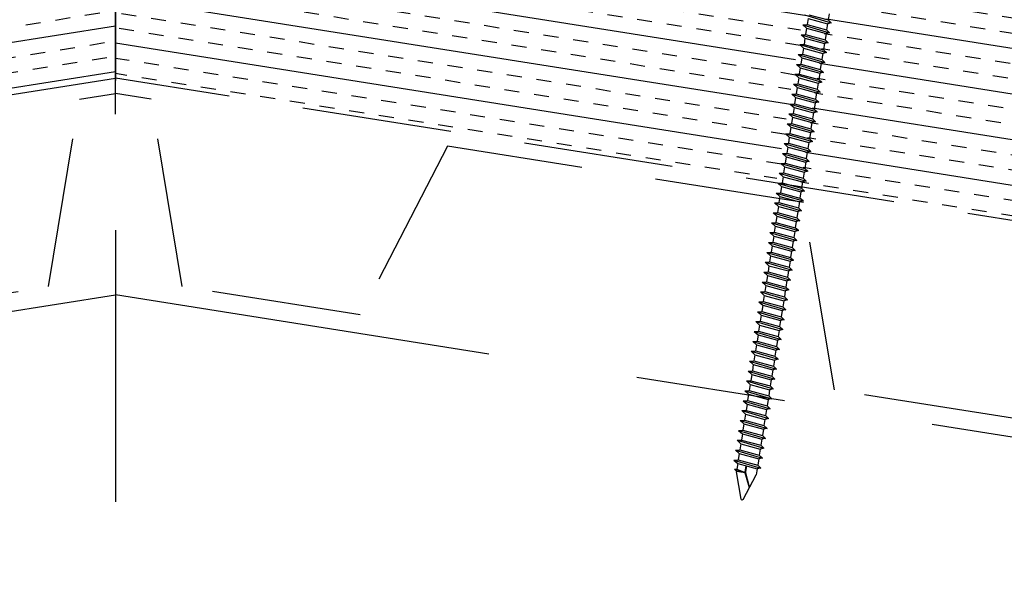
# Model space of a CAD drawing. Units: inches. Extents: x -22499 to 23, y -6298 to 2525.
# Drawn here: x 18 to 19, y 3 to 4 of the extents above; entities that cross this region are included whole.
import ezdxf

# ---------------------------------------------------------------- set-up
doc = ezdxf.new("R2010")
doc.units = ezdxf.units.IN
doc.header["$MEASUREMENT"] = 0
for name, pattern in [('CENTER', [2, 1.25, -0.25, 0.25, -0.25]), ('HIDDEN', [0.375, 0.25, -0.125]), ('PHANTOM', [2.5, 1.25, -0.25, 0.25, -0.25, 0.25, -0.25])]:
    doc.linetypes.add(name, pattern=pattern)
for name, color, linetype in [('FASTENER', 1, 'Continuous'), ('NOTBYMCELROY', 8, 'HIDDEN'), ('STEELLINE', 4, 'PHANTOM')]:
    doc.layers.add(name, color=color, linetype=linetype)

# ---------------------------------------------------------------- blocks, each defined once
blk = doc.blocks.new('6  INCH FLAT DEKFAST')
at = {"layer": 'FASTENER', "linetype": 'Continuous'}
for p, q in [((2.3203, -0.0615), (2.3203, -0.1135)), ((2.5225, -0.1033), (2.2912, -0.1337)), ((2.2912, -0.1337), (2.3203, -0.1135)), ((2.2912, -0.1337), (2.3203, -0.1448)), ((2.4873, -0.0953), (2.3203, -0.1135)), ((2.4873, -0.1267), (2.3203, -0.1448)), ((2.3203, -0.1448), (2.3203, -0.1795)), ((2.3203, -0.1448), (2.3203, -0.1968)), ((2.4873, -0.1267), (2.4873, -0.1604)), ((2.4873, -0.1267), (2.4873, -0.1787)), ((2.5225, -0.1867), (2.2912, -0.2171)), ((2.2912, -0.2171), (2.3203, -0.1968)), ((2.2912, -0.2171), (2.3203, -0.2282)), ((2.4873, -0.1787), (2.3203, -0.1968)), ((2.4873, -0.21), (2.3203, -0.2282)), ((2.3203, -0.2282), (2.3203, -0.2801)), ((2.5225, -0.1867), (2.4873, -0.1787)), ((2.5225, -0.1867), (2.4873, -0.21)), ((2.4873, -0.21), (2.4873, -0.262)), ((2.5225, -0.27), (2.2912, -0.3004)), ((2.2912, -0.3004), (2.3203, -0.2801)), ((2.2912, -0.3004), (2.3203, -0.3115)), ((2.4873, -0.262), (2.3203, -0.2801)), ((2.4873, -0.2934), (2.3203, -0.3115)), ((2.3203, -0.3094), (2.3203, -0.3635)), ((2.5225, -0.27), (2.4873, -0.262)), ((2.5225, -0.27), (2.4873, -0.2934)), ((2.4873, -0.2934), (2.4873, -0.3453)), ((2.5225, -0.3533), (2.2912, -0.3837)), ((2.2912, -0.3837), (2.3203, -0.3635)), ((2.2912, -0.3837), (2.3203, -0.3948)), ((2.4873, -0.3453), (2.3203, -0.3635)), ((2.4868, -0.3768), (2.3203, -0.3948)), ((2.3203, -0.3928), (2.3203, -0.4468)), ((2.5225, -0.3533), (2.4868, -0.3768)), ((2.5225, -0.3533), (2.4873, -0.3453)), ((2.4873, -0.3767), (2.4873, -0.4287)), ((2.5225, -0.4367), (2.2912, -0.4671)), ((2.2912, -0.4671), (2.3203, -0.4468)), ((2.2912, -0.4671), (2.3203, -0.4782)), ((2.4873, -0.4287), (2.3203, -0.4468)), ((2.4873, -0.46), (2.3203, -0.4782)), ((2.3203, -0.4782), (2.3203, -0.5301)), ((2.5225, -0.4367), (2.4873, -0.4287)), ((2.5225, -0.4367), (2.4873, -0.46)), ((2.4873, -0.46), (2.4873, -0.512)), ((2.5225, -0.52), (2.2912, -0.5504)), ((2.2912, -0.5504), (2.3203, -0.5301)), ((2.2912, -0.5504), (2.3203, -0.5615)), ((2.4873, -0.512), (2.3203, -0.5301)), ((2.4873, -0.5434), (2.3203, -0.5615)), ((2.3203, -0.5615), (2.3203, -0.6135)), ((2.5225, -0.52), (2.4873, -0.512)), ((2.5225, -0.52), (2.4873, -0.5434)), ((2.4873, -0.5434), (2.4873, -0.5953)), ((2.5225, -0.6033), (2.2912, -0.6337)), ((2.2912, -0.6337), (2.3203, -0.6135)), ((2.2912, -0.6337), (2.3203, -0.6448)), ((2.4873, -0.5953), (2.3203, -0.6135)), ((2.4873, -0.6267), (2.3203, -0.6448)), ((2.3203, -0.6448), (2.3203, -0.6968)), ((2.5225, -0.6033), (2.4873, -0.5953)), ((2.5225, -0.6033), (2.4873, -0.6267)), ((2.4873, -0.6267), (2.4873, -0.6787)), ((2.5225, -0.6867), (2.2912, -0.7171)), ((2.2912, -0.7171), (2.3203, -0.6968)), ((2.2912, -0.7171), (2.3203, -0.7282)), ((2.4873, -0.6787), (2.3203, -0.6968)), ((2.4873, -0.71), (2.3203, -0.7282)), ((2.3203, -0.7282), (2.3203, -0.7801)), ((2.5225, -0.6867), (2.4873, -0.6787)), ((2.5225, -0.6867), (2.4873, -0.71)), ((2.4873, -0.71), (2.4873, -0.762)), ((2.5225, -0.77), (2.2912, -0.8004)), ((2.2912, -0.8004), (2.3203, -0.7801)), ((2.2912, -0.8004), (2.3203, -0.8115)), ((2.4873, -0.762), (2.3203, -0.7801)), ((2.4873, -0.7934), (2.3203, -0.8115)), ((2.3203, -0.8115), (2.3203, -0.8635)), ((2.5225, -0.77), (2.4873, -0.762)), ((2.5225, -0.77), (2.4873, -0.7934)), ((2.4873, -0.7934), (2.4873, -0.8453)), ((2.5225, -0.8533), (2.2912, -0.8837)), ((2.2912, -0.8837), (2.3203, -0.8635)), ((2.2912, -0.8837), (2.3203, -0.8948)), ((2.4873, -0.8453), (2.3203, -0.8635)), ((2.4873, -0.8767), (2.3203, -0.8948)), ((2.3203, -0.8948), (2.3203, -0.9468)), ((2.5225, -0.8533), (2.4873, -0.8453)), ((2.5225, -0.8533), (2.4873, -0.8767)), ((2.4873, -0.8767), (2.4873, -0.9287)), ((2.5225, -0.9367), (2.2912, -0.9671)), ((2.2912, -0.9671), (2.3203, -0.9468)), ((2.2912, -0.9671), (2.3203, -0.9782)), ((2.4873, -0.9287), (2.3203, -0.9468)), ((2.4873, -0.96), (2.3203, -0.9782)), ((2.3203, -0.9782), (2.3203, -1.0301)), ((2.5225, -0.9367), (2.4873, -0.9287)), ((2.5225, -0.9367), (2.4873, -0.96)), ((2.4873, -0.96), (2.4873, -1.012)), ((2.5225, -1.02), (2.2912, -1.0504)), ((2.2912, -1.0504), (2.3203, -1.0301)), ((2.2912, -1.0504), (2.3203, -1.0615)), ((2.4873, -1.012), (2.3203, -1.0301)), ((2.4873, -1.0434), (2.3203, -1.0615)), ((2.3203, -1.0615), (2.3203, -1.1135)), ((2.5225, -1.02), (2.4873, -1.012)), ((2.5225, -1.02), (2.4873, -1.0434)), ((2.4873, -1.0434), (2.4873, -1.0953)), ((2.5225, -1.1033), (2.2912, -1.1337)), ((2.2912, -1.1337), (2.3203, -1.1135)), ((2.2912, -1.1337), (2.3203, -1.1448)), ((2.4873, -1.0953), (2.3203, -1.1135)), ((2.4873, -1.1267), (2.3203, -1.1448)), ((2.3203, -1.1448), (2.3203, -1.1968)), ((2.5225, -1.1033), (2.4873, -1.0953)), ((2.5225, -1.1033), (2.4873, -1.1267)), ((2.4873, -1.1267), (2.4873, -1.1787)), ((2.5225, -1.1867), (2.2912, -1.2171)), ((2.2912, -1.2171), (2.3203, -1.1968)), ((2.2912, -1.2171), (2.3203, -1.2282)), ((2.4873, -1.1787), (2.3203, -1.1968)), ((2.4873, -1.21), (2.3203, -1.2282)), ((2.3203, -1.2282), (2.3203, -1.2801)), ((2.5225, -1.1867), (2.4873, -1.1787)), ((2.5225, -1.1867), (2.4873, -1.21)), ((2.4873, -1.21), (2.4873, -1.262)), ((2.5225, -1.27), (2.2912, -1.3004)), ((2.2912, -1.3004), (2.3203, -1.2801)), ((2.2912, -1.3004), (2.3203, -1.3115)), ((2.4873, -1.262), (2.3203, -1.2801)), ((2.4868, -1.2934), (2.3203, -1.3115)), ((2.3203, -1.3094), (2.3203, -1.3635)), ((2.5225, -1.27), (2.4868, -1.2934)), ((2.5225, -1.27), (2.4873, -1.262)), ((2.4873, -1.2934), (2.4873, -1.3453)), ((2.5225, -1.3533), (2.2912, -1.3837)), ((2.2912, -1.3837), (2.3203, -1.3635)), ((2.2912, -1.3837), (2.3203, -1.3948)), ((2.4873, -1.3453), (2.3203, -1.3635)), ((2.4873, -1.3767), (2.3203, -1.3948)), ((2.5225, -1.3533), (2.4873, -1.3453)), ((2.5225, -1.3533), (2.4873, -1.3767)), ((2.4873, -1.3767), (2.4873, -1.4287)), ((2.5225, -1.4367), (2.2912, -1.4671)), ((2.2912, -1.4671), (2.3203, -1.4468)), ((2.2912, -1.4671), (2.3203, -1.4782)), ((2.3203, -1.3948), (2.3203, -1.4468)), ((2.4873, -1.4287), (2.3203, -1.4468)), ((2.4873, -1.46), (2.3203, -1.4782)), ((2.5225, -1.4367), (2.4873, -1.4287)), ((2.5225, -1.4367), (2.4873, -1.46)), ((2.4873, -1.46), (2.4873, -1.512)), ((2.5225, -1.52), (2.2912, -1.5504)), ((2.2912, -1.5504), (2.3203, -1.5301)), ((2.2912, -1.5504), (2.3203, -1.5615)), ((2.3203, -1.4782), (2.3203, -1.5301)), ((2.4873, -1.512), (2.3203, -1.5301)), ((2.4873, -1.5434), (2.3203, -1.5615)), ((2.5225, -1.52), (2.4873, -1.512)), ((2.5225, -1.52), (2.4873, -1.5434)), ((2.4873, -1.5434), (2.4873, -1.5953)), ((2.5231, -1.6035), (2.2912, -1.6337)), ((2.2912, -1.6337), (2.3203, -1.6135)), ((2.2912, -1.6337), (2.3203, -1.6448)), ((2.3203, -1.5615), (2.3203, -1.6135)), ((2.4873, -1.5953), (2.3203, -1.6135)), ((2.4873, -1.6267), (2.3203, -1.6448)), ((2.5225, -1.6033), (2.4873, -1.5953)), ((2.5225, -1.6033), (2.4873, -1.6267)), ((2.4873, -1.6267), (2.4873, -1.6787)), ((2.5225, -1.6867), (2.2912, -1.7171)), ((2.2912, -1.7171), (2.3203, -1.6968)), ((2.2912, -1.7171), (2.3203, -1.7282)), ((2.3203, -1.6448), (2.3203, -1.6968)), ((2.4873, -1.6787), (2.3203, -1.6968)), ((2.4873, -1.71), (2.3203, -1.7282)), ((2.5225, -1.6867), (2.4873, -1.6787)), ((2.5225, -1.6867), (2.4873, -1.71)), ((2.4873, -1.71), (2.4873, -1.762)), ((2.5225, -1.77), (2.2912, -1.8004)), ((2.2912, -1.8004), (2.3203, -1.7801)), ((2.2912, -1.8004), (2.3203, -1.8115)), ((2.3203, -1.7282), (2.3203, -1.7801)), ((2.4873, -1.762), (2.3203, -1.7801)), ((2.4873, -1.7934), (2.3203, -1.8115)), ((2.5225, -1.77), (2.4873, -1.762)), ((2.5225, -1.77), (2.4873, -1.7934)), ((2.4873, -1.7934), (2.4873, -1.8453)), ((2.5225, -1.8533), (2.2912, -1.8837)), ((2.2912, -1.8837), (2.3203, -1.8635)), ((2.2912, -1.8837), (2.3203, -1.8948)), ((2.3203, -1.8115), (2.3203, -1.8635)), ((2.4873, -1.8453), (2.3203, -1.8635)), ((2.4873, -1.8767), (2.3203, -1.8948)), ((2.5225, -1.8533), (2.4873, -1.8453)), ((2.5225, -1.8533), (2.4873, -1.8767)), ((2.4873, -1.8767), (2.4873, -1.9287)), ((2.5225, -1.9367), (2.2912, -1.9671)), ((2.2912, -1.9671), (2.3203, -1.9468)), ((2.2912, -1.9671), (2.3203, -1.9782)), ((2.3203, -1.8948), (2.3203, -1.9468)), ((2.4873, -1.9287), (2.3203, -1.9468)), ((2.4873, -1.96), (2.3203, -1.9782)), ((2.5225, -1.9367), (2.4873, -1.9287)), ((2.5225, -1.9367), (2.4873, -1.96)), ((2.4873, -1.96), (2.4873, -2.012)), ((2.5225, -2.02), (2.2912, -2.0504)), ((2.2912, -2.0504), (2.3203, -2.0301)), ((2.3203, -1.9782), (2.3203, -2.0301)), ((2.4873, -2.012), (2.3203, -2.0301)), ((2.4873, -2.0434), (2.3203, -2.0615)), ((2.5225, -2.02), (2.4873, -2.012)), ((2.5225, -2.02), (2.4873, -2.0434)), ((2.4873, -2.0434), (2.4873, -2.0953)), ((2.2912, -2.0504), (2.3203, -2.0615)), ((2.5225, -2.1033), (2.2912, -2.1337)), ((2.2912, -2.1337), (2.3203, -2.1135)), ((2.3203, -2.0615), (2.3203, -2.1135)), ((2.4873, -2.0953), (2.3203, -2.1135)), ((2.4873, -2.1267), (2.3203, -2.1448)), ((2.5225, -2.1033), (2.4873, -2.0953)), ((2.5225, -2.1033), (2.4873, -2.1267)), ((2.4873, -2.1267), (2.4873, -2.1787)), ((2.2912, -2.1337), (2.3203, -2.1448)), ((2.5225, -2.1867), (2.2912, -2.2171)), ((2.2912, -2.2171), (2.3203, -2.1968)), ((2.3203, -2.1448), (2.3203, -2.1968)), ((2.4873, -2.1787), (2.3203, -2.1968)), ((2.4873, -2.21), (2.3203, -2.2282)), ((2.5225, -2.1867), (2.4873, -2.1787)), ((2.5225, -2.1867), (2.4873, -2.21)), ((2.4873, -2.21), (2.4873, -2.262)), ((2.2912, -2.2171), (2.3203, -2.2282)), ((2.5225, -2.27), (2.2912, -2.3004)), ((2.2912, -2.3004), (2.3203, -2.2801)), ((2.3203, -2.2261), (2.3203, -2.2801)), ((2.4873, -2.262), (2.3203, -2.2801)), ((2.4868, -2.2934), (2.3203, -2.3115)), ((2.5225, -2.27), (2.4868, -2.2934)), ((2.5225, -2.27), (2.4873, -2.262)), ((2.4873, -2.2934), (2.4873, -2.3453)), ((2.2912, -2.3004), (2.3203, -2.3115)), ((2.5225, -2.3533), (2.2912, -2.3837)), ((2.2912, -2.3837), (2.3203, -2.3635)), ((2.3203, -2.3094), (2.3203, -2.3635)), ((2.4873, -2.3453), (2.3203, -2.3635)), ((2.4873, -2.3767), (2.3203, -2.3948)), ((2.5225, -2.3533), (2.4873, -2.3453)), ((2.5225, -2.3533), (2.4873, -2.3767)), ((2.4873, -2.3767), (2.4873, -2.4287)), ((2.2912, -2.3837), (2.3203, -2.3948)), ((2.5225, -2.4367), (2.2912, -2.4671)), ((2.2912, -2.4671), (2.3203, -2.4468)), ((2.3203, -2.3948), (2.3203, -2.4468)), ((2.4873, -2.4287), (2.3203, -2.4468)), ((2.4873, -2.46), (2.3203, -2.4782)), ((2.5225, -2.4367), (2.4873, -2.4287)), ((2.5225, -2.4367), (2.4873, -2.46)), ((2.4873, -2.46), (2.4873, -2.512)), ((2.2912, -2.4671), (2.3203, -2.4782)), ((2.5225, -2.52), (2.2912, -2.5504)), ((2.2912, -2.5504), (2.3203, -2.5301)), ((2.3203, -2.4782), (2.3203, -2.5301)), ((2.4873, -2.512), (2.3203, -2.5301)), ((2.5225, -2.52), (2.4873, -2.512)), ((2.5225, -2.52), (2.4873, -2.5434)), ((2.2912, -2.5504), (2.3203, -2.5615)), ((2.5225, -2.6033), (2.2912, -2.6337)), ((2.2912, -2.6337), (2.3203, -2.6135)), ((2.4873, -2.5434), (2.3203, -2.5615)), ((2.3203, -2.5615), (2.3203, -2.6135)), ((2.4873, -2.5953), (2.3203, -2.6135)), ((2.4873, -2.5434), (2.4873, -2.5953)), ((2.5225, -2.6033), (2.4873, -2.5953)), ((2.5225, -2.6033), (2.4873, -2.6267)), ((2.2912, -2.6337), (2.3203, -2.6448)), ((2.5225, -2.6867), (2.2912, -2.7171)), ((2.2912, -2.7171), (2.3203, -2.6968)), ((2.4873, -2.6267), (2.3203, -2.6448)), ((2.3203, -2.6448), (2.3203, -2.6968)), ((2.4873, -2.6787), (2.3203, -2.6968)), ((2.4873, -2.6267), (2.4873, -2.6787)), ((2.5225, -2.6867), (2.4873, -2.6787)), ((2.5225, -2.6867), (2.4873, -2.71)), ((2.2912, -2.7171), (2.3203, -2.7282)), ((2.5225, -2.77), (2.2912, -2.8004)), ((2.2912, -2.8004), (2.3203, -2.7801)), ((2.4873, -2.71), (2.3203, -2.7282)), ((2.3203, -2.7282), (2.3203, -2.7801)), ((2.4873, -2.762), (2.3203, -2.7801)), ((2.4873, -2.71), (2.4873, -2.762)), ((2.5225, -2.77), (2.4873, -2.762)), ((2.5225, -2.77), (2.4873, -2.7934)), ((2.2912, -2.8004), (2.3203, -2.8115)), ((2.5225, -2.8533), (2.2912, -2.8837)), ((2.2912, -2.8837), (2.3203, -2.8635)), ((2.4873, -2.7934), (2.3203, -2.8115)), ((2.3203, -2.8115), (2.3203, -2.8635)), ((2.4873, -2.8453), (2.3203, -2.8635)), ((2.4873, -2.7934), (2.4873, -2.8453)), ((2.5225, -2.8533), (2.4873, -2.8453)), ((2.5225, -2.8533), (2.4873, -2.8767)), ((2.2912, -2.8837), (2.3203, -2.8948)), ((2.5225, -2.9367), (2.2912, -2.9671)), ((2.2912, -2.9671), (2.3203, -2.9468)), ((2.4873, -2.8767), (2.3203, -2.8948)), ((2.3203, -2.8948), (2.3203, -2.9468)), ((2.4873, -2.9287), (2.3203, -2.9468)), ((2.4873, -2.8767), (2.4873, -2.9287)), ((2.5225, -2.9367), (2.4873, -2.9287)), ((2.5225, -2.9367), (2.4873, -2.96)), ((2.2912, -2.9671), (2.3203, -2.9782)), ((2.5225, -3.02), (2.2912, -3.0504)), ((2.2912, -3.0504), (2.3203, -3.0301)), ((2.4873, -2.96), (2.3203, -2.9782)), ((2.3203, -2.9782), (2.3203, -3.0301)), ((2.4873, -3.012), (2.3203, -3.0301)), ((2.4873, -2.96), (2.4873, -3.012)), ((2.5225, -3.02), (2.4873, -3.012)), ((2.5225, -3.02), (2.4873, -3.0434)), ((2.2912, -3.0504), (2.3203, -3.0615)), ((2.5225, -3.1033), (2.2912, -3.1337)), ((2.2912, -3.1337), (2.3203, -3.1135)), ((2.4873, -3.0434), (2.3203, -3.0615)), ((2.3203, -3.0615), (2.3203, -3.1135)), ((2.4873, -3.0953), (2.3203, -3.1135)), ((2.4873, -3.0434), (2.4873, -3.0953)), ((2.5225, -3.1033), (2.4873, -3.0953)), ((2.5225, -3.1033), (2.4873, -3.1267)), ((2.2912, -3.1337), (2.3203, -3.1448)), ((2.5225, -3.1867), (2.2912, -3.2171)), ((2.2912, -3.2171), (2.3203, -3.1968)), ((2.4873, -3.1267), (2.3203, -3.1448)), ((2.3203, -3.1448), (2.3203, -3.1968)), ((2.4873, -3.1787), (2.3203, -3.1968)), ((2.4873, -3.1267), (2.4873, -3.1787)), ((2.5225, -3.1867), (2.4873, -3.1787)), ((2.5225, -3.1867), (2.4873, -3.21)), ((2.2912, -3.2171), (2.3203, -3.2282)), ((2.5225, -3.27), (2.2912, -3.3004)), ((2.2912, -3.3004), (2.3203, -3.2801)), ((2.4873, -3.21), (2.3203, -3.2282)), ((2.3203, -3.2282), (2.3203, -3.2801)), ((2.4873, -3.262), (2.3203, -3.2801)), ((2.4873, -3.21), (2.4873, -3.262)), ((2.5225, -3.27), (2.4873, -3.262)), ((2.5225, -3.27), (2.4873, -3.2934)), ((2.2912, -3.3004), (2.3203, -3.3115)), ((2.5225, -3.3533), (2.2912, -3.3837)), ((2.4873, -3.2934), (2.3203, -3.3115)), ((2.3203, -3.3115), (2.3203, -3.3635)), ((2.4873, -3.3453), (2.3203, -3.3635)), ((2.4873, -3.2934), (2.4873, -3.3453)), ((2.5225, -3.3533), (2.4873, -3.3453)), ((2.5225, -3.3533), (2.4873, -3.3767)), ((2.2912, -3.3837), (2.3203, -3.3635)), ((2.2912, -3.3837), (2.3203, -3.3948)), ((2.5225, -3.4367), (2.2912, -3.4671)), ((2.4873, -3.3767), (2.3203, -3.3948)), ((2.3203, -3.3948), (2.3203, -3.4468)), ((2.4873, -3.4287), (2.3203, -3.4468)), ((2.4873, -3.3767), (2.4873, -3.4287)), ((2.5225, -3.4367), (2.4873, -3.4287)), ((2.5225, -3.4367), (2.4873, -3.46)), ((2.2912, -3.4671), (2.3203, -3.4468)), ((2.2912, -3.4671), (2.3203, -3.4782)), ((2.5225, -3.52), (2.2912, -3.5504)), ((2.4873, -3.46), (2.3203, -3.4782)), ((2.3203, -3.4782), (2.3203, -3.5301)), ((2.4873, -3.512), (2.3203, -3.5301)), ((2.4873, -3.46), (2.4873, -3.512)), ((2.5225, -3.52), (2.4873, -3.512)), ((2.5225, -3.52), (2.4873, -3.5434)), ((2.2912, -3.5504), (2.3203, -3.5301)), ((2.2912, -3.5504), (2.3203, -3.5615)), ((2.5225, -3.6033), (2.2912, -3.6337)), ((2.4873, -3.5434), (2.3203, -3.5615)), ((2.3203, -3.5615), (2.3203, -3.6135)), ((2.4873, -3.5953), (2.3203, -3.6135)), ((2.4873, -3.5434), (2.4873, -3.5953)), ((2.5225, -3.6033), (2.4873, -3.5953)), ((2.5225, -3.6033), (2.4873, -3.6267)), ((2.2912, -3.6337), (2.3203, -3.6135)), ((2.2912, -3.6337), (2.3203, -3.6448)), ((2.5225, -3.6867), (2.2912, -3.7171)), ((2.4873, -3.6267), (2.3203, -3.6448)), ((2.3203, -3.6448), (2.3203, -3.6968)), ((2.4873, -3.6787), (2.3203, -3.6968)), ((2.4873, -3.6267), (2.4873, -3.6787)), ((2.5225, -3.6867), (2.4873, -3.6787)), ((2.5225, -3.6867), (2.4873, -3.71)), ((2.2912, -3.7171), (2.3203, -3.6968)), ((2.2912, -3.7171), (2.3203, -3.7282)), ((2.5225, -3.77), (2.2912, -3.8004)), ((2.4873, -3.71), (2.3203, -3.7282)), ((2.3203, -3.7282), (2.3203, -3.7801)), ((2.4873, -3.762), (2.3203, -3.7801)), ((2.4873, -3.71), (2.4873, -3.762)), ((2.5225, -3.77), (2.4873, -3.762)), ((2.5225, -3.77), (2.4873, -3.7934)), ((2.2912, -3.8004), (2.3203, -3.7801)), ((2.2912, -3.8004), (2.3203, -3.8115)), ((2.5225, -3.8533), (2.2912, -3.8837)), ((2.4873, -3.7934), (2.3203, -3.8115)), ((2.3203, -3.8115), (2.3203, -3.8635)), ((2.4873, -3.8453), (2.3203, -3.8635)), ((2.4873, -3.7934), (2.4873, -3.8453)), ((2.5225, -3.8533), (2.4873, -3.8453)), ((2.5225, -3.8533), (2.4873, -3.8767)), ((2.2912, -3.8837), (2.3203, -3.8635)), ((2.2912, -3.8837), (2.3203, -3.8948)), ((2.4873, -3.8767), (2.3203, -3.8948)), ((2.3203, -3.8948), (2.3203, -3.9468)), ((2.3581, -4.0553), (2.4128, -3.9353)), ((2.3598, -4.0601), (2.4167, -3.9359)), ((2.4128, -3.8848), (2.4128, -3.9353)), ((2.4873, -3.9238), (2.4153, -3.9406)), ((2.5065, -3.9285), (2.4153, -3.9406)), ((2.4167, -3.8848), (2.4167, -3.9359)), ((2.4873, -3.8767), (2.4873, -3.9238)), ((2.5065, -3.9285), (2.4873, -3.9238)), ((2.5065, -3.9285), (2.4873, -3.9414)), ((2.3963, -4.1655), (2.3203, -3.9462)), ((2.4114, -4.1655), (2.4873, -3.9463)), ((2.4873, -3.9414), (2.4153, -3.9406)), ((2.4873, -3.9414), (2.4873, -3.9462))]:
    blk.add_line(p, q, dxfattribs=at)
for centre, radius, start, end in [((2.4865, -3.946), 0.000779, 340.90245, 0), ((2.4038, -4.1635), 0.00781, 195, 345)]:
    blk.add_arc(centre, radius, start, end, dxfattribs=at)

msp = doc.modelspace()

# ---------------------------------------------------------------- hatches: boundary and pattern name
at = {"layer": 'NOTBYMCELROY'}
h = msp.add_hatch(dxfattribs=at)
h.set_pattern_fill('INSUL', color=256, scale=0.200679, angle=9, style=0)
h.set_pattern_definition([(9, (-25.326945, -10.46139), (-0.0117724, 0.07432801), []), (9, (-25.33087, -10.43662), (-0.0117724, 0.07432801), [0.02508484, -0.02508484]), (9, (-25.33479, -10.41184), (-0.0117724, 0.07432801), [0.02508484, -0.02508484])])
h.paths.add_polyline_path([(17.8186, 4.6899), (17.1407, 4.5825), (17.1425, 4.5709), (17.1293, 4.5579), (17.1128, 4.5662), (17.1109, 4.5778), (16.6095, 4.4984), (16.6169, 4.4515), (16.6242, 4.451), (16.6179, 4.4452), (16.6196, 4.4349), (16.6268, 4.4345), (16.6205, 4.4287), (16.6222, 4.4184), (16.6294, 4.4179), (16.6232, 4.4122), (16.6248, 4.4019), (16.632, 4.4014), (16.6258, 4.3957), (16.6274, 4.3854), (16.6346, 4.3849), (16.6284, 4.3792), (16.63, 4.3689), (16.6373, 4.3684), (16.631, 4.3627), (16.6326, 4.3524), (16.6399, 4.3519), (16.6336, 4.3461), (16.6353, 4.3358), (16.6425, 4.3354), (16.6362, 4.3296), (16.6379, 4.3193), (16.6452, 4.3188), (16.645, 4.3188), (16.6389, 4.3131), (16.6405, 4.3028), (16.6477, 4.3023), (16.6415, 4.2966), (16.6431, 4.2863), (16.6503, 4.2858), (16.6441, 4.2801), (16.6457, 4.2698), (16.653, 4.2693), (16.6467, 4.2636), (16.6483, 4.2532), (16.6556, 4.2528), (16.6493, 4.247), (16.651, 4.2367), (16.6582, 4.2363), (16.6519, 4.2305), (16.6536, 4.2202), (16.6608, 4.2197), (16.6546, 4.214), (16.6562, 4.2037), (16.6634, 4.2032), (16.6572, 4.1975), (16.6588, 4.1872), (16.666, 4.1867), (16.6598, 4.181), (16.6614, 4.1707), (16.6686, 4.1702), (16.6624, 4.1644), (16.664, 4.1541), (16.6713, 4.1537), (16.665, 4.148), (16.6666, 4.1376), (16.6739, 4.1372), (16.6676, 4.1314), (16.6693, 4.1211), (16.6765, 4.1206), (16.6703, 4.1149), (16.6719, 4.1046), (16.6791, 4.1041), (16.6729, 4.0984), (16.6745, 4.0881), (16.6817, 4.0876), (16.6755, 4.0819), (16.6771, 4.0716), (16.6843, 4.0711), (16.6781, 4.0653), (16.6797, 4.055), (16.687, 4.0546), (16.6807, 4.0488), (16.6823, 4.0385), (16.6896, 4.038), (16.6833, 4.0323), (16.685, 4.022), (16.6922, 4.0215), (16.6859, 4.0158), (16.6876, 4.0055), (16.6948, 4.005), (16.6886, 3.9993), (16.6902, 3.989), (16.6974, 3.9885), (16.6912, 3.9828), (16.6928, 3.9725), (16.7, 3.972), (16.6938, 3.9663), (16.6954, 3.9559), (16.7027, 3.9555), (16.6964, 3.9497), (16.698, 3.9394), (16.7053, 3.9389), (16.699, 3.9332), (16.7007, 3.9229), (16.7079, 3.9224), (16.7016, 3.9167), (16.7033, 3.9064), (16.7106, 3.9059), (16.7104, 3.9058), (16.7043, 3.9002), (16.7059, 3.8899), (16.7131, 3.8894), (16.7069, 3.8837), (16.7074, 3.8802), (17.8186, 4.0561)])
h.paths.add_polyline_path([(16.6316, 4.1073), (16.6367, 4.1123), (16.6351, 4.1226), (16.629, 4.1239), (16.6341, 4.1288), (16.6325, 4.1391), (16.6264, 4.1404), (16.6315, 4.1453), (16.6299, 4.1556), (16.6238, 4.1569), (16.6289, 4.1618), (16.6273, 4.1721), (16.6211, 4.1734), (16.6263, 4.1783), (16.6246, 4.1886), (16.6185, 4.1899), (16.6237, 4.1949), (16.622, 4.2052), (16.6159, 4.2064), (16.621, 4.2114), (16.6194, 4.2217), (16.6133, 4.223), (16.6184, 4.2279), (16.6168, 4.2382), (16.6107, 4.2395), (16.6158, 4.2444), (16.6142, 4.2547), (16.6081, 4.256), (16.6132, 4.2609), (16.6116, 4.2712), (16.6054, 4.2725), (16.6106, 4.2774), (16.6089, 4.2877), (16.6028, 4.289), (16.608, 4.294), (16.6063, 4.3043), (16.6002, 4.3056), (16.6053, 4.3105), (16.6037, 4.3208), (16.5976, 4.3221), (16.6027, 4.327), (16.6011, 4.3373), (16.595, 4.3386), (16.6001, 4.3435), (16.5985, 4.3538), (16.5924, 4.3551), (16.5975, 4.36), (16.5959, 4.3703), (16.5897, 4.3716), (16.5949, 4.3766), (16.5932, 4.3869), (16.5871, 4.3881), (16.5923, 4.3931), (16.5906, 4.4034), (16.5845, 4.4047), (16.5896, 4.4096), (16.588, 4.4199), (16.5819, 4.4212), (16.587, 4.4261), (16.5854, 4.4364), (16.5793, 4.4377), (16.5844, 4.4426), (16.5764, 4.4932), (15.6426, 4.3453), (15.6473, 4.3156), (15.6537, 4.3125), (15.6483, 4.3094), (15.65, 4.2991), (15.6564, 4.2959), (15.6509, 4.2928), (15.6526, 4.2825), (15.659, 4.2794), (15.6536, 4.2763), (15.6552, 4.266), (15.6616, 4.2629), (15.6562, 4.2598), (15.6578, 4.2495), (15.6642, 4.2464), (15.6588, 4.2433), (15.6604, 4.233), (15.6668, 4.2299), (15.6614, 4.2268), (15.663, 4.2165), (15.6694, 4.2134), (15.664, 4.2103), (15.6657, 4.1999), (15.6721, 4.1968), (15.6666, 4.1937), (15.6683, 4.1834), (15.6747, 4.1803), (15.6693, 4.1772), (15.6709, 4.1669), (15.6773, 4.1638), (15.6719, 4.1607), (15.6735, 4.1504), (15.6799, 4.1473), (15.6745, 4.1442), (15.6761, 4.1339), (15.6825, 4.1308), (15.6771, 4.1277), (15.6787, 4.1174), (15.6851, 4.1143), (15.6797, 4.1111), (15.6813, 4.1008), (15.6878, 4.0977), (15.6823, 4.0946), (15.684, 4.0843), (15.6904, 4.0812), (15.685, 4.0781), (15.6866, 4.0678), (15.693, 4.0647), (15.6876, 4.0616), (15.6892, 4.0513), (15.6956, 4.0482), (15.6902, 4.0451), (15.6918, 4.0348), (15.6982, 4.0317), (15.6928, 4.0286), (15.6944, 4.0183), (15.7008, 4.0152), (15.6954, 4.012), (15.697, 4.0017), (15.7035, 3.9986), (15.698, 3.9955), (15.6997, 3.9852), (15.7061, 3.9821), (15.7006, 3.979), (15.7023, 3.9687), (15.7087, 3.9656), (15.7033, 3.9625), (15.7049, 3.9522), (15.7113, 3.9491), (15.7059, 3.946), (15.7075, 3.9357), (15.7139, 3.9326), (15.7085, 3.9295), (15.7101, 3.9192), (15.7165, 3.9161), (15.7111, 3.9129), (15.7127, 3.9026), (15.7192, 3.8995), (15.7137, 3.8964), (15.7154, 3.8861), (15.7218, 3.883), (15.7163, 3.8799), (15.718, 3.8696), (15.7244, 3.8665), (15.719, 3.8634), (15.7206, 3.8531), (15.727, 3.85), (15.7216, 3.8469), (15.7232, 3.8366), (15.7296, 3.8335), (15.7242, 3.8304), (15.7258, 3.8201), (15.7322, 3.8169), (15.7268, 3.8138), (15.7284, 3.8035), (15.7348, 3.8004), (15.7294, 3.7973), (15.7311, 3.787), (15.7375, 3.7839), (15.732, 3.7808), (15.7337, 3.7705), (15.7401, 3.7674), (15.7347, 3.7643), (15.7363, 3.754), (15.7427, 3.7509), (15.7373, 3.7478), (15.7389, 3.7375), (15.7453, 3.7344), (15.7399, 3.7312), (15.7406, 3.727), (16.6655, 3.8735), (16.6734, 3.881), (16.6717, 3.8913), (16.6656, 3.8926), (16.6707, 3.8975), (16.6691, 3.9079), (16.663, 3.9091), (16.6681, 3.9141), (16.6665, 3.9244), (16.6604, 3.9257), (16.6655, 3.9306), (16.6639, 3.9409), (16.6578, 3.9422), (16.6629, 3.9471), (16.6613, 3.9574), (16.6551, 3.9587), (16.6603, 3.9636), (16.6586, 3.9739), (16.6525, 3.9752), (16.6577, 3.9801), (16.656, 3.9904), (16.6499, 3.9917), (16.655, 3.9967), (16.6534, 4.007), (16.6473, 4.0082), (16.6524, 4.0132), (16.6508, 4.0235), (16.6447, 4.0248), (16.6498, 4.0297), (16.6482, 4.04), (16.6421, 4.0413), (16.6472, 4.0462), (16.6456, 4.0565), (16.6394, 4.0578), (16.6446, 4.0627), (16.643, 4.073), (16.6368, 4.0743), (16.642, 4.0792), (16.6403, 4.0895), (16.6342, 4.0908), (16.6394, 4.0958), (16.6377, 4.1061)])
h.paths.add_polyline_path([(15.6488, 4.047), (15.6555, 4.0496), (15.6539, 4.0599), (15.6462, 4.0635), (15.6529, 4.0662), (15.6513, 4.0765), (15.6436, 4.08), (15.6503, 4.0827), (15.6487, 4.093), (15.6409, 4.0965), (15.6477, 4.0992), (15.646, 4.1095), (15.6383, 4.113), (15.6451, 4.1157), (15.6434, 4.126), (15.6357, 4.1295), (15.6424, 4.1322), (15.6408, 4.1425), (15.6331, 4.1461), (15.6398, 4.1487), (15.6382, 4.1591), (15.6305, 4.1626), (15.6372, 4.1653), (15.6356, 4.1756), (15.6279, 4.1791), (15.6278, 4.1791), (15.6346, 4.1818), (15.633, 4.1921), (15.6253, 4.1956), (15.632, 4.1983), (15.6304, 4.2086), (15.6226, 4.2121), (15.6294, 4.2148), (15.6277, 4.2251), (15.62, 4.2286), (15.6268, 4.2313), (15.6251, 4.2417), (15.6174, 4.2452), (15.6241, 4.2479), (15.6225, 4.2582), (15.6148, 4.2617), (15.6215, 4.2644), (15.6199, 4.2747), (15.6122, 4.2782), (15.6189, 4.2809), (15.6173, 4.2912), (15.6096, 4.2947), (15.6163, 4.2974), (15.6147, 4.3077), (15.6069, 4.3112), (15.6137, 4.3139), (15.6095, 4.34), (15.4486, 4.3145), (15.4531, 4.2858), (15.4595, 4.2827), (15.4541, 4.2796), (15.4557, 4.2693), (15.4621, 4.2662), (15.4567, 4.2631), (15.4583, 4.2528), (15.4647, 4.2497), (15.4593, 4.2466), (15.461, 4.2363), (15.4674, 4.2332), (15.4619, 4.2301), (15.4636, 4.2198), (15.47, 4.2167), (15.4646, 4.2136), (15.4662, 4.2033), (15.4726, 4.2002), (15.4672, 4.197), (15.4688, 4.1867), (15.4752, 4.1836), (15.4698, 4.1805), (15.4714, 4.1702), (15.4778, 4.1671), (15.4724, 4.164), (15.474, 4.1537), (15.4804, 4.1506), (15.475, 4.1475), (15.4767, 4.1372), (15.4831, 4.1341), (15.4776, 4.131), (15.4793, 4.1207), (15.4857, 4.1176), (15.4803, 4.1145), (15.4819, 4.1042), (15.4883, 4.101), (15.4829, 4.0979), (15.4845, 4.0876), (15.4909, 4.0845), (15.4855, 4.0814), (15.4871, 4.0711), (15.4935, 4.068), (15.4881, 4.0649), (15.4897, 4.0546), (15.4961, 4.0515), (15.4907, 4.0484), (15.4923, 4.0381), (15.4988, 4.035), (15.4933, 4.0319), (15.495, 4.0216), (15.5014, 4.0185), (15.4959, 4.0153), (15.4976, 4.005), (15.504, 4.0019), (15.4986, 3.9988), (15.5002, 3.9885), (15.5066, 3.9854), (15.5012, 3.9823), (15.5028, 3.972), (15.5092, 3.9689), (15.5038, 3.9658), (15.5054, 3.9555), (15.5118, 3.9524), (15.5064, 3.9493), (15.508, 3.939), (15.5145, 3.9359), (15.509, 3.9328), (15.5107, 3.9225), (15.5171, 3.9194), (15.5116, 3.9162), (15.5133, 3.9059), (15.5197, 3.9028), (15.5143, 3.8997), (15.5159, 3.8894), (15.5223, 3.8863), (15.5169, 3.8832), (15.5185, 3.8729), (15.5249, 3.8698), (15.5195, 3.8667), (15.5211, 3.8564), (15.5275, 3.8533), (15.5221, 3.8502), (15.5237, 3.8399), (15.5301, 3.8368), (15.5247, 3.8337), (15.5264, 3.8234), (15.5328, 3.8203), (15.5273, 3.8171), (15.529, 3.8068), (15.5354, 3.8037), (15.53, 3.8006), (15.5316, 3.7903), (15.538, 3.7872), (15.5326, 3.7841), (15.5342, 3.7738), (15.5406, 3.7707), (15.5352, 3.7676), (15.5368, 3.7573), (15.5432, 3.7542), (15.5378, 3.7511), (15.5394, 3.7408), (15.5458, 3.7377), (15.5404, 3.7346), (15.5421, 3.7243), (15.5485, 3.7211), (15.543, 3.718), (15.5447, 3.7077), (15.5511, 3.7046), (15.5457, 3.7015), (15.5465, 3.6963), (15.7075, 3.7218), (15.7062, 3.7296), (15.6985, 3.7331), (15.7052, 3.7358), (15.7036, 3.7461), (15.6959, 3.7496), (15.7026, 3.7523), (15.701, 3.7626), (15.6934, 3.7661), (15.6932, 3.7661), (15.7, 3.7688), (15.6984, 3.7792), (15.6907, 3.7827), (15.6974, 3.7854), (15.6958, 3.7957), (15.688, 3.7992), (15.6948, 3.8019), (15.6931, 3.8122), (15.6854, 3.8157), (15.6922, 3.8184), (15.6905, 3.8288), (15.6828, 3.8322), (15.6895, 3.8349), (15.6879, 3.8452), (15.6802, 3.8487), (15.6869, 3.8514), (15.6853, 3.8617), (15.6776, 3.8653), (15.6843, 3.868), (15.6827, 3.8783), (15.675, 3.8818), (15.6817, 3.8845), (15.6801, 3.8948), (15.6723, 3.8983), (15.6791, 3.901), (15.6774, 3.9113), (15.6697, 3.9148), (15.6765, 3.9175), (15.6748, 3.9278), (15.6671, 3.9313), (15.6738, 3.934), (15.6722, 3.9443), (15.6645, 3.9479), (15.6712, 3.9505), (15.6696, 3.9608), (15.6619, 3.9644), (15.6686, 3.9671), (15.667, 3.9774), (15.6593, 3.9809), (15.666, 3.9836), (15.6644, 3.9939), (15.6566, 3.9974), (15.6634, 4.0001), (15.6617, 4.0105), (15.654, 4.0139), (15.6608, 4.0166), (15.6591, 4.0269), (15.6514, 4.0304), (15.6581, 4.0331), (15.6565, 4.0434)])
h.paths.add_polyline_path([(15.4649, 3.9972), (15.4572, 4.0007), (15.4639, 4.0034), (15.4623, 4.0137), (15.4546, 4.0172), (15.4613, 4.0199), (15.4597, 4.0302), (15.4519, 4.0337), (15.4587, 4.0364), (15.457, 4.0467), (15.4493, 4.0503), (15.4561, 4.0529), (15.4544, 4.0633), (15.4467, 4.0668), (15.4534, 4.0695), (15.4518, 4.0798), (15.4441, 4.0833), (15.4508, 4.086), (15.4492, 4.0963), (15.4415, 4.0998), (15.4482, 4.1025), (15.4466, 4.1128), (15.4389, 4.1163), (15.4456, 4.119), (15.444, 4.1293), (15.4363, 4.1328), (15.443, 4.1355), (15.4413, 4.1458), (15.4337, 4.1493), (15.4335, 4.1493), (15.4404, 4.1521), (15.4387, 4.1624), (15.431, 4.1659), (15.4377, 4.1686), (15.4361, 4.1789), (15.4284, 4.1824), (15.4351, 4.1851), (15.4335, 4.1954), (15.4258, 4.1989), (15.4325, 4.2016), (15.4309, 4.212), (15.4232, 4.2154), (15.4299, 4.2181), (15.4283, 4.2284), (15.4206, 4.232), (15.4273, 4.2346), (15.4257, 4.2449), (15.4179, 4.2485), (15.4247, 4.2512), (15.423, 4.2615), (15.4153, 4.265), (15.4221, 4.2677), (15.4204, 4.278), (15.4127, 4.2815), (15.4194, 4.2842), (15.4155, 4.3093), (14.5675, 4.175), (14.6119, 3.895), (14.6732, 3.867), (14.5622, 3.8494), (14.6235, 3.8215), (14.6655, 3.5567), (15.5134, 3.691), (15.512, 3.6999), (15.5043, 3.7034), (15.511, 3.7061), (15.5094, 3.7164), (15.5017, 3.7199), (15.5084, 3.7226), (15.5068, 3.7329), (15.4991, 3.7364), (15.4989, 3.7364), (15.5058, 3.7391), (15.5041, 3.7494), (15.4964, 3.7529), (15.5032, 3.7556), (15.5015, 3.7659), (15.4938, 3.7695), (15.5005, 3.7722), (15.4989, 3.7825), (15.4912, 3.786), (15.4979, 3.7887), (15.4963, 3.799), (15.4886, 3.8025), (15.4953, 3.8052), (15.4937, 3.8155), (15.486, 3.819), (15.4927, 3.8217), (15.4911, 3.832), (15.4833, 3.8355), (15.4901, 3.8382), (15.4884, 3.8485), (15.4807, 3.8521), (15.4875, 3.8547), (15.4858, 3.865), (15.4781, 3.8686), (15.4848, 3.8713), (15.4832, 3.8816), (15.4755, 3.8851), (15.4822, 3.8878), (15.4806, 3.8981), (15.4729, 3.9016), (15.4796, 3.9043), (15.478, 3.9146), (15.4703, 3.9181), (15.477, 3.9208), (15.4754, 3.9311), (15.4676, 3.9346), (15.4744, 3.9373), (15.4727, 3.9476), (15.465, 3.9512), (15.4718, 3.9538), (15.4701, 3.9641), (15.4624, 3.9677), (15.4691, 3.9704), (15.4675, 3.9807), (15.4598, 3.9842), (15.4665, 3.9869)])
h = msp.add_hatch(dxfattribs=at)
h.set_pattern_fill('INSUL', color=256, scale=0.200679, angle=351, style=0)
h.set_pattern_definition([(351, (-25.326945, -10.46139), (0.0117724, 0.07432801), []), (351, (-25.32302, -10.43662), (0.0117724, 0.07432801), [0.02508484, -0.02508484]), (351, (-25.3191, -10.41184), (0.0117724, 0.07432801), [0.02508484, -0.02508484])])
h.paths.add_polyline_path([(18.9749, 4.1644), (18.9686, 4.1702), (18.9758, 4.1707), (18.9775, 4.181), (18.9712, 4.1867), (18.9785, 4.1872), (18.9801, 4.1975), (18.9738, 4.2032), (18.9811, 4.2037), (18.9827, 4.214), (18.9765, 4.2197), (18.9837, 4.2202), (18.9853, 4.2305), (18.9791, 4.2363), (18.9863, 4.2367), (18.9879, 4.247), (18.9817, 4.2528), (18.9889, 4.2532), (18.9906, 4.2636), (18.9843, 4.2693), (18.9915, 4.2698), (18.9932, 4.2801), (18.9869, 4.2858), (18.9942, 4.2863), (18.9958, 4.2966), (18.9895, 4.3023), (18.9968, 4.3028), (18.9984, 4.3131), (18.9922, 4.3188), (18.9921, 4.3188), (18.9994, 4.3193), (19.001, 4.3296), (18.9948, 4.3354), (19.002, 4.3358), (19.0036, 4.3461), (18.9974, 4.3519), (19.0046, 4.3524), (19.0063, 4.3627), (19, 4.3684), (19.0072, 4.3689), (19.0089, 4.3792), (19.0026, 4.3849), (19.0099, 4.3854), (19.0115, 4.3957), (19.0052, 4.4014), (19.0125, 4.4019), (19.0141, 4.4122), (19.0079, 4.4179), (19.0151, 4.4184), (19.0167, 4.4287), (19.0105, 4.4345), (19.0177, 4.4349), (19.0193, 4.4452), (19.0131, 4.451), (19.0203, 4.4515), (19.0278, 4.4984), (18.5263, 4.5778), (18.5245, 4.5662), (18.5079, 4.5579), (18.4947, 4.5709), (18.4966, 4.5825), (17.8186, 4.6899), (17.8186, 4.0561), (18.9298, 3.8802), (18.9304, 3.8837), (18.9241, 3.8894), (18.9314, 3.8899), (18.933, 3.9002), (18.9268, 3.9058), (18.9266, 3.9059), (18.934, 3.9064), (18.9356, 3.9167), (18.9294, 3.9224), (18.9366, 3.9229), (18.9382, 3.9332), (18.932, 3.9389), (18.9392, 3.9394), (18.9409, 3.9497), (18.9346, 3.9555), (18.9418, 3.9559), (18.9435, 3.9663), (18.9372, 3.972), (18.9445, 3.9725), (18.9461, 3.9828), (18.9398, 3.9885), (18.9471, 3.989), (18.9487, 3.9993), (18.9425, 4.005), (18.9497, 4.0055), (18.9513, 4.0158), (18.9451, 4.0215), (18.9523, 4.022), (18.9539, 4.0323), (18.9477, 4.038), (18.9549, 4.0385), (18.9566, 4.0488), (18.9503, 4.0546), (18.9575, 4.055), (18.9592, 4.0653), (18.9529, 4.0711), (18.9602, 4.0716), (18.9618, 4.0819), (18.9555, 4.0876), (18.9628, 4.0881), (18.9644, 4.0984), (18.9582, 4.1041), (18.9654, 4.1046), (18.967, 4.1149), (18.9608, 4.1206), (18.968, 4.1211), (18.9696, 4.1314), (18.9634, 4.1372), (18.9706, 4.1376), (18.9723, 4.148), (18.966, 4.1537), (18.9732, 4.1541)])
h.paths.add_polyline_path([(19.9549, 4.0946), (19.9495, 4.0977), (19.9559, 4.1008), (19.9575, 4.1111), (19.9521, 4.1143), (19.9585, 4.1174), (19.9602, 4.1277), (19.9547, 4.1308), (19.9611, 4.1339), (19.9628, 4.1442), (19.9574, 4.1473), (19.9638, 4.1504), (19.9654, 4.1607), (19.96, 4.1638), (19.9664, 4.1669), (19.968, 4.1772), (19.9626, 4.1803), (19.969, 4.1834), (19.9706, 4.1937), (19.9652, 4.1968), (19.9716, 4.1999), (19.9732, 4.2103), (19.9678, 4.2134), (19.9742, 4.2165), (19.9759, 4.2268), (19.9704, 4.2299), (19.9768, 4.233), (19.9785, 4.2433), (19.9731, 4.2464), (19.9795, 4.2495), (19.9811, 4.2598), (19.9757, 4.2629), (19.9821, 4.266), (19.9837, 4.2763), (19.9783, 4.2794), (19.9847, 4.2825), (19.9863, 4.2928), (19.9809, 4.2959), (19.9873, 4.2991), (19.9889, 4.3094), (19.9835, 4.3125), (19.9899, 4.3156), (19.9946, 4.3453), (19.0609, 4.4932), (19.0529, 4.4426), (19.058, 4.4377), (19.0519, 4.4364), (19.0502, 4.4261), (19.0554, 4.4212), (19.0493, 4.4199), (19.0476, 4.4096), (19.0528, 4.4047), (19.0466, 4.4034), (19.045, 4.3931), (19.0501, 4.3881), (19.044, 4.3869), (19.0424, 4.3766), (19.0475, 4.3716), (19.0414, 4.3703), (19.0398, 4.36), (19.0449, 4.3551), (19.0388, 4.3538), (19.0372, 4.3435), (19.0423, 4.3386), (19.0362, 4.3373), (19.0345, 4.327), (19.0397, 4.3221), (19.0336, 4.3208), (19.0319, 4.3105), (19.0371, 4.3056), (19.0309, 4.3043), (19.0293, 4.294), (19.0344, 4.289), (19.0283, 4.2877), (19.0267, 4.2774), (19.0318, 4.2725), (19.0257, 4.2712), (19.0241, 4.2609), (19.0292, 4.256), (19.0231, 4.2547), (19.0215, 4.2444), (19.0266, 4.2395), (19.0205, 4.2382), (19.0188, 4.2279), (19.024, 4.223), (19.0179, 4.2217), (19.0162, 4.2114), (19.0214, 4.2064), (19.0152, 4.2052), (19.0136, 4.1949), (19.0187, 4.1899), (19.0126, 4.1886), (19.011, 4.1783), (19.0161, 4.1734), (19.01, 4.1721), (19.0084, 4.1618), (19.0135, 4.1569), (19.0074, 4.1556), (19.0058, 4.1453), (19.0109, 4.1404), (19.0048, 4.1391), (19.0031, 4.1288), (19.0083, 4.1239), (19.0022, 4.1226), (19.0005, 4.1123), (19.0057, 4.1073), (18.9995, 4.1061), (18.9979, 4.0958), (19.003, 4.0908), (18.9969, 4.0895), (18.9953, 4.0792), (19.0004, 4.0743), (18.9943, 4.073), (18.9927, 4.0627), (18.9978, 4.0578), (18.9917, 4.0565), (18.9901, 4.0462), (18.9952, 4.0413), (18.9891, 4.04), (18.9874, 4.0297), (18.9926, 4.0248), (18.9865, 4.0235), (18.9848, 4.0132), (18.99, 4.0082), (18.9838, 4.007), (18.9822, 3.9967), (18.9874, 3.9917), (18.9812, 3.9904), (18.9796, 3.9801), (18.9847, 3.9752), (18.9786, 3.9739), (18.977, 3.9636), (18.9821, 3.9587), (18.976, 3.9574), (18.9744, 3.9471), (18.9795, 3.9422), (18.9734, 3.9409), (18.9718, 3.9306), (18.9769, 3.9257), (18.9708, 3.9244), (18.9691, 3.9141), (18.9743, 3.9091), (18.9682, 3.9079), (18.9665, 3.8975), (18.9717, 3.8926), (18.9655, 3.8913), (18.9639, 3.881), (18.9717, 3.8735), (19.8967, 3.727), (19.8974, 3.7312), (19.892, 3.7344), (19.8984, 3.7375), (19.9, 3.7478), (19.8946, 3.7509), (19.901, 3.754), (19.9026, 3.7643), (19.8972, 3.7674), (19.9036, 3.7705), (19.9052, 3.7808), (19.8998, 3.7839), (19.9062, 3.787), (19.9078, 3.7973), (19.9024, 3.8004), (19.9088, 3.8035), (19.9105, 3.8138), (19.905, 3.8169), (19.9114, 3.8201), (19.9131, 3.8304), (19.9077, 3.8335), (19.9141, 3.8366), (19.9157, 3.8469), (19.9103, 3.85), (19.9167, 3.8531), (19.9183, 3.8634), (19.9129, 3.8665), (19.9193, 3.8696), (19.9209, 3.8799), (19.9155, 3.883), (19.9219, 3.8861), (19.9235, 3.8964), (19.9181, 3.8995), (19.9245, 3.9026), (19.9262, 3.9129), (19.9207, 3.9161), (19.9271, 3.9192), (19.9288, 3.9295), (19.9233, 3.9326), (19.9298, 3.9357), (19.9314, 3.946), (19.926, 3.9491), (19.9324, 3.9522), (19.934, 3.9625), (19.9286, 3.9656), (19.935, 3.9687), (19.9366, 3.979), (19.9312, 3.9821), (19.9376, 3.9852), (19.9392, 3.9955), (19.9338, 3.9986), (19.9402, 4.0017), (19.9418, 4.012), (19.9364, 4.0152), (19.9428, 4.0183), (19.9445, 4.0286), (19.939, 4.0317), (19.9455, 4.0348), (19.9471, 4.0451), (19.9417, 4.0482), (19.9481, 4.0513), (19.9497, 4.0616), (19.9443, 4.0647), (19.9507, 4.0678), (19.9523, 4.0781), (19.9469, 4.0812), (19.9533, 4.0843)])
h.paths.add_polyline_path([(20.1423, 4.0216), (20.1439, 4.0319), (20.1385, 4.035), (20.1449, 4.0381), (20.1465, 4.0484), (20.1411, 4.0515), (20.1475, 4.0546), (20.1492, 4.0649), (20.1437, 4.068), (20.1501, 4.0711), (20.1518, 4.0814), (20.1464, 4.0845), (20.1528, 4.0876), (20.1544, 4.0979), (20.149, 4.101), (20.1554, 4.1042), (20.157, 4.1145), (20.1516, 4.1176), (20.158, 4.1207), (20.1596, 4.131), (20.1542, 4.1341), (20.1606, 4.1372), (20.1622, 4.1475), (20.1568, 4.1506), (20.1632, 4.1537), (20.1649, 4.164), (20.1594, 4.1671), (20.1658, 4.1702), (20.1675, 4.1805), (20.1621, 4.1836), (20.1685, 4.1867), (20.1701, 4.197), (20.1647, 4.2002), (20.1711, 4.2033), (20.1727, 4.2136), (20.1673, 4.2167), (20.1737, 4.2198), (20.1753, 4.2301), (20.1699, 4.2332), (20.1763, 4.2363), (20.1779, 4.2466), (20.1725, 4.2497), (20.1789, 4.2528), (20.1806, 4.2631), (20.1751, 4.2662), (20.1815, 4.2693), (20.1832, 4.2796), (20.1778, 4.2827), (20.1842, 4.2858), (20.1887, 4.3145), (20.0277, 4.34), (20.0236, 4.3139), (20.0303, 4.3112), (20.0226, 4.3077), (20.021, 4.2974), (20.0277, 4.2947), (20.02, 4.2912), (20.0184, 4.2809), (20.0251, 4.2782), (20.0174, 4.2747), (20.0157, 4.2644), (20.0225, 4.2617), (20.0148, 4.2582), (20.0131, 4.2479), (20.0199, 4.2452), (20.0122, 4.2417), (20.0105, 4.2313), (20.0172, 4.2286), (20.0095, 4.2251), (20.0079, 4.2148), (20.0146, 4.2121), (20.0069, 4.2086), (20.0053, 4.1983), (20.012, 4.1956), (20.0043, 4.1921), (20.0027, 4.1818), (20.0095, 4.1791), (20.0093, 4.1791), (20.0017, 4.1756), (20, 4.1653), (20.0068, 4.1626), (19.9991, 4.1591), (19.9974, 4.1487), (20.0042, 4.1461), (19.9964, 4.1425), (19.9948, 4.1322), (20.0015, 4.1295), (19.9938, 4.126), (19.9922, 4.1157), (19.9989, 4.113), (19.9912, 4.1095), (19.9896, 4.0992), (19.9963, 4.0965), (19.9886, 4.093), (19.987, 4.0827), (19.9937, 4.08), (19.986, 4.0765), (19.9844, 4.0662), (19.9911, 4.0635), (19.9834, 4.0599), (19.9817, 4.0496), (19.9885, 4.047), (19.9808, 4.0434), (19.9791, 4.0331), (19.9859, 4.0304), (19.9781, 4.0269), (19.9765, 4.0166), (19.9832, 4.0139), (19.9755, 4.0105), (19.9739, 4.0001), (19.9806, 3.9974), (19.9729, 3.9939), (19.9713, 3.9836), (19.978, 3.9809), (19.9703, 3.9774), (19.9687, 3.9671), (19.9754, 3.9644), (19.9677, 3.9608), (19.966, 3.9505), (19.9728, 3.9479), (19.9651, 3.9443), (19.9634, 3.934), (19.9702, 3.9313), (19.9624, 3.9278), (19.9608, 3.9175), (19.9675, 3.9148), (19.9598, 3.9113), (19.9582, 3.901), (19.9649, 3.8983), (19.9572, 3.8948), (19.9556, 3.8845), (19.9623, 3.8818), (19.9546, 3.8783), (19.953, 3.868), (19.9597, 3.8653), (19.952, 3.8617), (19.9503, 3.8514), (19.9571, 3.8487), (19.9494, 3.8452), (19.9477, 3.8349), (19.9545, 3.8322), (19.9468, 3.8288), (19.9451, 3.8184), (19.9518, 3.8157), (19.9441, 3.8122), (19.9425, 3.8019), (19.9492, 3.7992), (19.9415, 3.7957), (19.9399, 3.7854), (19.9466, 3.7827), (19.9389, 3.7792), (19.9373, 3.7688), (19.9441, 3.7661), (19.9439, 3.7661), (19.9363, 3.7626), (19.9346, 3.7523), (19.9414, 3.7496), (19.9337, 3.7461), (19.932, 3.7358), (19.9388, 3.7331), (19.931, 3.7296), (19.9298, 3.7218), (20.0908, 3.6963), (20.0916, 3.7015), (20.0862, 3.7046), (20.0926, 3.7077), (20.0942, 3.718), (20.0888, 3.7211), (20.0952, 3.7243), (20.0968, 3.7346), (20.0914, 3.7377), (20.0978, 3.7408), (20.0995, 3.7511), (20.094, 3.7542), (20.1004, 3.7573), (20.1021, 3.7676), (20.0967, 3.7707), (20.1031, 3.7738), (20.1047, 3.7841), (20.0993, 3.7872), (20.1057, 3.7903), (20.1073, 3.8006), (20.1019, 3.8037), (20.1083, 3.8068), (20.1099, 3.8171), (20.1045, 3.8203), (20.1109, 3.8234), (20.1125, 3.8337), (20.1071, 3.8368), (20.1135, 3.8399), (20.1152, 3.8502), (20.1097, 3.8533), (20.1161, 3.8564), (20.1178, 3.8667), (20.1123, 3.8698), (20.1188, 3.8729), (20.1204, 3.8832), (20.115, 3.8863), (20.1214, 3.8894), (20.123, 3.8997), (20.1176, 3.9028), (20.124, 3.9059), (20.1256, 3.9162), (20.1202, 3.9194), (20.1266, 3.9225), (20.1282, 3.9328), (20.1228, 3.9359), (20.1292, 3.939), (20.1309, 3.9493), (20.1254, 3.9524), (20.1318, 3.9555), (20.1335, 3.9658), (20.128, 3.9689), (20.1345, 3.972), (20.1361, 3.9823), (20.1307, 3.9854), (20.1371, 3.9885), (20.1387, 3.9988), (20.1333, 4.0019), (20.1397, 4.005), (20.1413, 4.0153), (20.1359, 4.0185)])
h.paths.add_polyline_path([(21.0697, 4.175), (20.2218, 4.3093), (20.2178, 4.2842), (20.2246, 4.2815), (20.2168, 4.278), (20.2152, 4.2677), (20.2219, 4.265), (20.2142, 4.2615), (20.2126, 4.2512), (20.2193, 4.2485), (20.2116, 4.2449), (20.21, 4.2346), (20.2167, 4.232), (20.209, 4.2284), (20.2074, 4.2181), (20.2141, 4.2154), (20.2064, 4.212), (20.2047, 4.2016), (20.2115, 4.1989), (20.2038, 4.1954), (20.2021, 4.1851), (20.2089, 4.1824), (20.2011, 4.1789), (20.1995, 4.1686), (20.2062, 4.1659), (20.1985, 4.1624), (20.1969, 4.1521), (20.2037, 4.1493), (20.2036, 4.1493), (20.1959, 4.1458), (20.1943, 4.1355), (20.201, 4.1328), (20.1933, 4.1293), (20.1917, 4.119), (20.1984, 4.1163), (20.1907, 4.1128), (20.1891, 4.1025), (20.1958, 4.0998), (20.1881, 4.0963), (20.1864, 4.086), (20.1932, 4.0833), (20.1855, 4.0798), (20.1838, 4.0695), (20.1905, 4.0668), (20.1828, 4.0633), (20.1812, 4.0529), (20.1879, 4.0503), (20.1802, 4.0467), (20.1786, 4.0364), (20.1853, 4.0337), (20.1776, 4.0302), (20.176, 4.0199), (20.1827, 4.0172), (20.175, 4.0137), (20.1734, 4.0034), (20.1801, 4.0007), (20.1724, 3.9972), (20.1707, 3.9869), (20.1775, 3.9842), (20.1698, 3.9807), (20.1681, 3.9704), (20.1749, 3.9677), (20.1671, 3.9641), (20.1655, 3.9538), (20.1722, 3.9512), (20.1645, 3.9476), (20.1629, 3.9373), (20.1696, 3.9346), (20.1619, 3.9311), (20.1603, 3.9208), (20.167, 3.9181), (20.1593, 3.9146), (20.1577, 3.9043), (20.1644, 3.9016), (20.1567, 3.8981), (20.155, 3.8878), (20.1618, 3.8851), (20.1541, 3.8816), (20.1524, 3.8713), (20.1592, 3.8686), (20.1514, 3.865), (20.1498, 3.8547), (20.1565, 3.8521), (20.1488, 3.8485), (20.1472, 3.8382), (20.1539, 3.8355), (20.1462, 3.832), (20.1446, 3.8217), (20.1513, 3.819), (20.1436, 3.8155), (20.142, 3.8052), (20.1487, 3.8025), (20.141, 3.799), (20.1393, 3.7887), (20.1461, 3.786), (20.1384, 3.7825), (20.1367, 3.7722), (20.1435, 3.7695), (20.1357, 3.7659), (20.1341, 3.7556), (20.1408, 3.7529), (20.1331, 3.7494), (20.1315, 3.7391), (20.1383, 3.7364), (20.1381, 3.7364), (20.1305, 3.7329), (20.1289, 3.7226), (20.1356, 3.7199), (20.1279, 3.7164), (20.1263, 3.7061), (20.133, 3.7034), (20.1253, 3.6999), (20.1239, 3.691), (20.9718, 3.5567), (21.0137, 3.8215), (21.0751, 3.8494), (20.964, 3.867), (21.0254, 3.895)])

# ---------------------------------------------------------------- linework, layer by layer
at = {"layer": 'FASTENER', "linetype": 'CENTER'}
msp.add_line((17.8186, 5.8026), (17.8186, 3.3489), dxfattribs=at)
at = {"layer": 'NOTBYMCELROY'}
for p, q in [((17.8186, 3.9963), (17.8186, 4.6301)), ((14.6655, 3.5567), (17.8186, 4.0561)), ((20.9718, 3.5567), (17.8186, 4.0561))]:
    msp.add_line(p, q, dxfattribs=at)
for points in [[(14.673, 3.5325), (15.083, 3.5975), (15.2292, 3.3159), (15.5265, 3.3629), (15.5785, 3.676), (16.1731, 3.7701), (16.3193, 3.4885), (16.6166, 3.5356), (16.6687, 3.8486), (17.2633, 3.9428), (17.4095, 3.6612), (17.7068, 3.7083), (17.7588, 4.0213), (17.8186, 4.0308)], [(20.9643, 3.5325), (20.5543, 3.5975), (20.4081, 3.3159), (20.1108, 3.3629), (20.0587, 3.676), (19.4641, 3.7701), (19.3179, 3.4885), (19.0206, 3.5356), (18.9686, 3.8486), (18.374, 3.9428), (18.2278, 3.6612), (17.9305, 3.7083), (17.8785, 4.0213), (17.8186, 4.0308)]]:
    msp.add_lwpolyline(points, dxfattribs=at)
at = {"layer": 'STEELLINE'}
for p in [(14.7249, 3.2044), (20.9123, 3.2044)]:
    msp.add_line(p, (17.8186, 3.6944), dxfattribs=at)

# ---------------------------------------------------------------- block references
at = {"xscale": -0.2006787128445067, "yscale": 0.2006787128445067, "zscale": 0.2006787128445067, "rotation": 350.9999999999999}
msp.add_blockref('6  INCH FLAT DEKFAST', (19.4735, 4.1031), dxfattribs=at)

doc.saveas('drawing.dxf')
